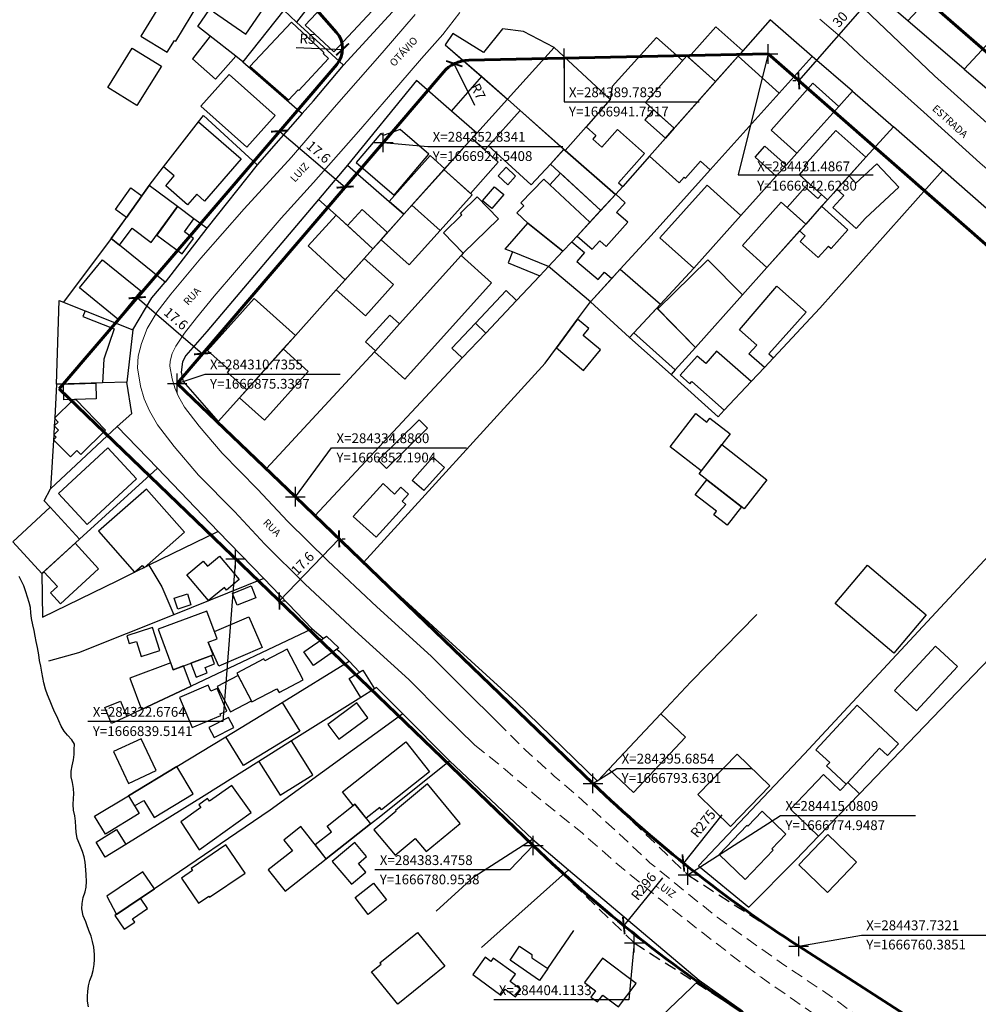
# Model space of a CAD drawing. Units: millimetres. Extents: x 282978 to 285732, y 1665820 to 1669200.
# Drawn here: x 284279 to 284474, y 1666749 to 1666950 of the extents above; entities that cross this region are included whole.
import ezdxf
from ezdxf.enums import TextEntityAlignment as Align

# ---------------------------------------------------------------- set-up
doc = ezdxf.new("R2010")
doc.units = ezdxf.units.MM
doc.header["$MEASUREMENT"] = 0
doc.header["$PDMODE"] = 2
doc.header["$PDSIZE"] = 2
doc.linetypes.add('DASHED2', pattern=[0.375, 0.25, -0.125])
doc.linetypes.add('HIDDEN', pattern=[0.375, 0.25, -0.125])
for name, color, linetype in [('_COORDENADAS_SIRGAS', 7, 'Continuous'), ('_cotas', 7, 'Continuous'), ('_meio fio', 7, 'DASHED2'), ('_textos', 7, 'Continuous'), ('Cerca', 8, 'Cerca'), ('Edificacoes', 2, 'Continuous'), ('Muro_Grade', 8, 'Continuous'), ('Topon_de_Vias', 7, 'Continuous')]:
    doc.layers.add(name, color=color, linetype=linetype)
for name, color, linetype, lineweight in [('_traçado viário por coordenadas', 7, 'Continuous', 60), ('Nao_Pavimentada_S_Mfio', 10, 'HIDDEN', 15), ('Pavimentacao_Asfaltica_S_Mfio', 10, 'Continuous', 15), ('Rio_Perene', 5, 'Continuous', 25)]:
    doc.layers.add(name, color=color, linetype=linetype, lineweight=lineweight)
doc.styles.add('Arial', font='arial.ttf', dxfattribs={"height": 1.5})
doc.styles.get("Standard").update_dxf_attribs({"font": 'arial.ttf'})
doc.linetypes.add('Cerca', pattern='A,10,0,["X",Standard,S=1,R=0,X=0,Y=-0.5],0.1', length=10.1)
doc.dimstyles.new('AEROS UPV', dxfattribs={"dimtxt": 2, "dimasz": 2.5, "dimexe": 1.25, "dimexo": 0.625, "dimtad": 1, "dimdsep": 46, "dimtxsty": 'Standard', "dimblk": 'ARCHTICK', "dimcen": 2.5, "dimadec": 0, "dimazin": 0, "dimtfac": 1, "dimtmove": 0, "dimatfit": 3, "dimfxl": 1, "dimtzin": 0, "dimarcsym": 0})

# ---------------------------------------------------------------- blocks, each defined once
blk = doc.blocks.new('_ArchTick')
at = {"color": 0, "linetype": 'Continuous', "const_width": 0.15}
blk.add_lwpolyline([(-0.5, -0.5), (0.5, 0.5)], dxfattribs=at)
blk = doc.blocks.new('*D57')
at = {"layer": '_cotas', "color": 0, "lineweight": -2, "transparency": 16777216}
for p, q in [((284437.74, 1666937.15), (284457.5, 1666959.72)), ((284456.88, 1666959.72), (284456.25, 1666959.72)), ((284437.11, 1666937.15), (284436.49, 1666937.15))]:
    blk.add_line(p, q, dxfattribs=at)
at = {"layer": 'Defpoints', "color": 0, "transparency": 16777216}
for p in [(284457.5, 1666959.72), (284457.5, 1666959.72), (284437.74, 1666937.15)]:
    blk.add_point(p, dxfattribs=at)
at = {"layer": '_cotas', "color": 0, "lineweight": -2, "transparency": 16777216, "xscale": 2.5, "yscale": 2.5, "zscale": 2.5}
for p, rotation in [((284457.5, 1666959.72), 48.79040545649433), ((284437.74, 1666937.15), 228.7904054564943)]:
    blk.add_blockref('_ArchTick', p, dxfattribs=dict(at, rotation=rotation))
at = {"layer": '_cotas', "color": 0, "transparency": 16777216, "insert": (284446.38, 1666949.52), "char_height": 2, "attachment_point": 5, "rotation": 48.7904}
blk.add_mtext('30', dxfattribs=at)
blk = doc.blocks.new('*D67')
at = {"layer": '_cotas', "color": 0, "lineweight": -2, "transparency": 16777216}
for p, q in [((284302.96, 1666893.33), (284303.37, 1666893.8)), ((284302.56, 1666892.85), (284315.93, 1666881.41)), ((284316.33, 1666881.88), (284316.74, 1666882.36))]:
    blk.add_line(p, q, dxfattribs=at)
at = {"layer": 'Defpoints', "color": 0, "transparency": 16777216}
for p in [(284302.56, 1666892.85), (284315.93, 1666881.41), (284315.93, 1666881.41)]:
    blk.add_point(p, dxfattribs=at)
at = {"layer": '_cotas', "color": 0, "lineweight": -2, "transparency": 16777216, "xscale": 2.5, "yscale": 2.5, "zscale": 2.5}
for p, rotation in [((284302.56, 1666892.85), 139.448205381259), ((284315.93, 1666881.41), 319.448205381259)]:
    blk.add_blockref('_ArchTick', p, dxfattribs=dict(at, rotation=rotation))
at = {"layer": '_cotas', "color": 0, "transparency": 16777216, "insert": (284310.31, 1666888.38), "char_height": 2, "attachment_point": 5, "rotation": 319.4482}
blk.add_mtext('17.6', dxfattribs=at)
blk = doc.blocks.new('*D68')
at = {"layer": '_cotas', "color": 0, "lineweight": -2, "transparency": 16777216}
for p, q in [((284343.82, 1666843.59), (284331.61, 1666830.91)), ((284344.44, 1666843.59), (284345.07, 1666843.59)), ((284332.23, 1666830.91), (284332.86, 1666830.91))]:
    blk.add_line(p, q, dxfattribs=at)
at = {"layer": 'Defpoints', "color": 0, "transparency": 16777216}
for p in [(284343.82, 1666843.59), (284331.61, 1666830.91), (284331.61, 1666830.91)]:
    blk.add_point(p, dxfattribs=at)
at = {"layer": '_cotas', "color": 0, "lineweight": -2, "transparency": 16777216, "xscale": 2.5, "yscale": 2.5, "zscale": 2.5}
for p, rotation in [((284343.82, 1666843.59), 46.07472449158491), ((284331.61, 1666830.91), 226.0747244915849)]:
    blk.add_blockref('_ArchTick', p, dxfattribs=dict(at, rotation=rotation))
at = {"layer": '_cotas', "color": 0, "transparency": 16777216, "insert": (284336.53, 1666838.39), "char_height": 2, "attachment_point": 5, "rotation": 46.0747}
blk.add_mtext('17.6', dxfattribs=at)
blk = doc.blocks.new('*D74')
at = {"layer": '_cotas', "color": 0, "lineweight": -2, "transparency": 16777216}
blk.add_line((284409.91, 1666774.36), (284401.98, 1666764.6), dxfattribs=at)
at = {"layer": 'Defpoints', "color": 0, "transparency": 16777216}
for p in [(284588.58, 1666994.38), (284401.98, 1666764.6)]:
    blk.add_point(p, dxfattribs=at)
at = {"layer": '_cotas', "color": 0, "lineweight": -2, "transparency": 16777216, "xscale": 2.5, "yscale": 2.5, "zscale": 2.5, "rotation": 230.9216186493622}
blk.add_blockref('_ArchTick', (284401.98, 1666764.6), dxfattribs=at)
at = {"layer": '_cotas', "color": 0, "transparency": 16777216, "insert": (284406.25, 1666772.46), "char_height": 2, "attachment_point": 5, "rotation": 50.9216}
blk.add_mtext('R296', dxfattribs=at)
blk = doc.blocks.new('*D75')
at = {"layer": '_cotas', "color": 0, "lineweight": -2, "transparency": 16777216}
blk.add_line((284422.04, 1666787.19), (284414.15, 1666777.38), dxfattribs=at)
at = {"layer": 'Defpoints', "color": 0, "transparency": 16777216}
for p in [(284586.46, 1666991.7), (284414.15, 1666777.38)]:
    blk.add_point(p, dxfattribs=at)
at = {"layer": '_cotas', "color": 0, "lineweight": -2, "transparency": 16777216, "xscale": 2.5, "yscale": 2.5, "zscale": 2.5, "rotation": 231.2011277094279}
blk.add_blockref('_ArchTick', (284414.15, 1666777.38), dxfattribs=at)
at = {"layer": '_cotas', "color": 0, "transparency": 16777216, "insert": (284418.38, 1666785.27), "char_height": 2, "attachment_point": 5, "rotation": 51.2011}
blk.add_mtext('R275', dxfattribs=at)
blk = doc.blocks.new('*D187')
at = {"layer": '_cotas', "color": 0, "lineweight": -2, "transparency": 16777216}
for p, q in [((284332, 1666927.26), (284332.48, 1666927.83)), ((284331.67, 1666926.88), (284345.05, 1666915.44)), ((284345.37, 1666915.82), (284345.86, 1666916.39))]:
    blk.add_line(p, q, dxfattribs=at)
at = {"layer": 'Defpoints', "color": 0, "transparency": 16777216}
for p in [(284331.59, 1666926.79), (284345.05, 1666915.44), (284344.97, 1666915.34)]:
    blk.add_point(p, dxfattribs=at)
at = {"layer": '_cotas', "color": 0, "lineweight": -2, "transparency": 16777216, "xscale": 2.5, "yscale": 2.5, "zscale": 2.5}
for p, rotation in [((284331.67, 1666926.88), 139.448205383181), ((284345.05, 1666915.44), 319.448205383181)]:
    blk.add_blockref('_ArchTick', p, dxfattribs=dict(at, rotation=rotation))
at = {"layer": '_cotas', "color": 0, "transparency": 16777216, "insert": (284339.43, 1666922.41), "char_height": 2, "attachment_point": 5, "rotation": 319.4482}
blk.add_mtext('17.6', dxfattribs=at)
blk = doc.blocks.new('*D188')
at = {"layer": '_cotas', "color": 0, "lineweight": -2, "transparency": 16777216}
blk.add_line((284335.03, 1666943.91), (284344.52, 1666943.56), dxfattribs=at)
at = {"layer": 'Defpoints', "color": 0, "transparency": 16777216}
for p in [(284339.52, 1666943.74), (284344.52, 1666943.56)]:
    blk.add_point(p, dxfattribs=at)
at = {"layer": '_cotas', "color": 0, "lineweight": -2, "transparency": 16777216, "xscale": 2.5, "yscale": 2.5, "zscale": 2.5, "rotation": 357.8461532329279}
blk.add_blockref('_ArchTick', (284344.52, 1666943.56), dxfattribs=at)
at = {"layer": '_cotas', "color": 0, "transparency": 16777216, "insert": (284337.34, 1666945.47), "char_height": 2, "attachment_point": 5, "rotation": 357.8462}
blk.add_mtext('R5', dxfattribs=at)
blk = doc.blocks.new('*D189')
at = {"layer": '_cotas', "color": 0, "lineweight": -2, "transparency": 16777216}
blk.add_line((284371.53, 1666932.12), (284367.35, 1666940.63), dxfattribs=at)
at = {"layer": 'Defpoints', "color": 0, "transparency": 16777216}
for p in [(284367.35, 1666940.63), (284370.43, 1666934.34)]:
    blk.add_point(p, dxfattribs=at)
at = {"layer": '_cotas', "color": 0, "lineweight": -2, "transparency": 16777216, "xscale": 2.5, "yscale": 2.5, "zscale": 2.5, "rotation": 116.168054413244}
blk.add_blockref('_ArchTick', (284367.35, 1666940.63), dxfattribs=at)
at = {"layer": '_cotas', "color": 0, "transparency": 16777216, "insert": (284372, 1666934.85), "char_height": 2, "attachment_point": 5, "rotation": 296.1681}
blk.add_mtext('R7', dxfattribs=at)

msp = doc.modelspace()

# ---------------------------------------------------------------- linework, layer by layer
at = {"layer": '_COORDENADAS_SIRGAS'}
for points in [[(284389.784, 1666941.752), (284389.784, 1666932.812), (284417.37, 1666932.812)], [(284431.487, 1666942.628), (284425.362, 1666917.902), (284452.949, 1666917.902)], [(284352.834, 1666924.541), (284361.94, 1666923.722), (284389.526, 1666923.722)], [(284310.735, 1666875.34), (284316.439, 1666877.214), (284344.025, 1666877.214)], [(284334.886, 1666852.19), (284342.287, 1666862.153), (284369.873, 1666862.153)], [(284322.676, 1666839.514), (284320.088, 1666806.267), (284292.501, 1666806.267)], [(284395.685, 1666793.63), (284400.542, 1666796.708), (284428.128, 1666796.708)], [(284415.081, 1666774.949), (284434.004, 1666787.059), (284461.59, 1666787.059)], [(284383.476, 1666780.954), (284378.723, 1666775.982), (284351.137, 1666775.982)], [(284437.732, 1666760.385), (284450.535, 1666762.676), (284478.121, 1666762.676)], [(284404.113, 1666761.077), (284403.035, 1666749.419), (284375.448, 1666749.419)]]:
    msp.add_lwpolyline(points, dxfattribs=at)
at = {"layer": '_meio fio', "ltscale": 10}
for p, q in [((284395.685, 1666793.63), (284415.081, 1666774.949)), ((284383.476, 1666780.954), (284404.113, 1666761.077)), ((284415.081, 1666774.949), (284437.732, 1666760.385)), ((284404.113, 1666761.077), (284428.214, 1666745.581))]:
    msp.add_line(p, q, dxfattribs=at)
at = {"layer": '_textos'}
for p in [(284389.784, 1666941.752), (284431.487, 1666942.628), (284352.834, 1666924.541), (284310.735, 1666875.34), (284334.886, 1666852.19), (284322.676, 1666839.514), (284395.685, 1666793.63), (284383.476, 1666780.954), (284415.081, 1666774.949), (284404.113, 1666761.077), (284437.732, 1666760.385)]:
    msp.add_point(p, dxfattribs=at)
at = {"layer": '_traçado viário por coordenadas'}
for p, q in [((284431.942, 1666981.554), (284750.015, 1666703.556)), ((284331.227, 1666960.826), (284343.285, 1666947.034)), ((284370.287, 1666941.342), (284431.487, 1666942.628)), ((284431.487, 1666942.628), (284732.994, 1666678.589)), ((284286.627, 1666874.236), (284343.32, 1666940.492)), ((284310.735, 1666875.34), (284365.116, 1666938.895)), ((284310.735, 1666875.34), (284334.886, 1666852.19)), ((284286.627, 1666874.236), (284383.476, 1666780.954)), ((284334.886, 1666852.19), (284395.685, 1666793.63)), ((284437.732, 1666760.385), (284598.14, 1666657.248))]:
    msp.add_line(p, q, dxfattribs=at)
for centre, radius, start, end in [((284339.52, 1666943.743), 5, 319.44821, 41.1622), ((284370.435, 1666934.344), 7, 91.20375, 139.44821), ((284586.458, 1666991.697), 274.999, 226.07479, 237.26022), ((284588.577, 1666994.377), 295.999, 226.13924, 237.19597)]:
    msp.add_arc(centre, radius, start, end, dxfattribs=at)
at = {"layer": 'Cerca', "flags": 128}
for points in [[(284490.513, 1666981.993), (284460.023, 1666949.375)], [(284324.156, 1666941.039), (284322.706, 1666942.17), (284317.469, 1666946.256), (284314.918, 1666948.246), (284331.521, 1666972.401)], [(284471.52, 1666939.495), (284485.096, 1666927.956), (284513.166, 1666904.099), (284524.383, 1666894.239), (284541.861, 1666878.876), (284571.46, 1666852.858), (284580.462, 1666844.945), (284580.512, 1666844.9)], [(284316.091, 1666930.081), (284327.098, 1666920.005)], [(284467.199, 1666918.888), (284457.099, 1666927.763)], [(284411.63, 1666877.134), (284421.247, 1666868.492), (284422.51, 1666869.839), (284428.001, 1666875.693), (284430.7, 1666878.571), (284432.559, 1666880.553), (284442.051, 1666890.674), (284467.199, 1666918.888)], [(284511.19, 1666879.451), (284487.244, 1666901.274), (284467.199, 1666918.888)], [(284316.798, 1666907.036), (284314.158, 1666908.977), (284310.813, 1666911.436), (284304.974, 1666915.728)], [(284339.636, 1666912.914), (284316.818, 1666885.957), (284312.526, 1666881.035), (284311.804, 1666879.746), (284311.55, 1666877.646), (284311.965, 1666875.719), (284319.128, 1666867.553)], [(284297.254, 1666904.918), (284287.503, 1666891.918)], [(284348.805, 1666838.767), (284385.916, 1666879.488), (284388.202, 1666882.578), (284392.555, 1666888.46), (284395.149, 1666891.967)], [(284403.172, 1666884.733), (284411.63, 1666877.134)], [(284511.19, 1666879.451), (284499.983, 1666866.253), (284485.086, 1666849.548), (284482.14, 1666846.244), (284481.921, 1666845.998), (284438.824, 1666799.609), (284417.231, 1666776.783), (284427.516, 1666768.375), (284437.13, 1666778.014), (284441.776, 1666782.843), (284450.136, 1666791.533), (284476.783, 1666819.233)], [(284286.106, 1666875.168), (284285.707, 1666868.276), (284285.701, 1666868.173), (284285.612, 1666866.637), (284285.51, 1666864.86), (284284.869, 1666853.788)], [(284298.487, 1666866.528), (284301.45, 1666869.21), (284300.425, 1666875.606)], [(284319.127, 1666845.075), (284304.96, 1666838.182)], [(284283.076, 1666836.498), (284283.23, 1666827.603), (284298.596, 1666835.086), (284302.031, 1666836.757), (284304.96, 1666838.182)], [(284304.96, 1666838.182), (284307.623, 1666833.792), (284310.057, 1666828.041)], [(284429.141, 1666828.157), (284415.662, 1666814.357), (284409.554, 1666807.864), (284398.928, 1666796.57), (284396.616, 1666794.113), (284379.966, 1666810.247), (284364.672, 1666824.214), (284348.805, 1666838.767)], [(284328.41, 1666835.467), (284338.282, 1666825.184)], [(284310.057, 1666828.041), (284290.559, 1666820.294), (284284.444, 1666818.628)], [(284338.282, 1666825.184), (284313.568, 1666813.525), (284303.427, 1666808.741), (284300.439, 1666807.331), (284297.3, 1666805.85)], [(284366.345, 1666798.258), (284383.311, 1666782.242)], [(284363.641, 1666767.575), (284371.358, 1666774.525), (284383.311, 1666782.242)], [(284383.311, 1666782.242), (284390.718, 1666775.983)], [(284390.718, 1666775.983), (284372.903, 1666760.155)], [(284390.718, 1666775.983), (284417.361, 1666753.471)]]:
    msp.add_lwpolyline(points, dxfattribs=at)
at = {"layer": 'Edificacoes', "flags": 128}
for points in [[(284324.778, 1666946.682), (284332.002, 1666957.217), (284326.818, 1666960.772), (284321.217, 1666952.605), (284319.759, 1666953.605), (284318.135, 1666951.237)], [(284310.423, 1666945.221), (284315.159, 1666952.993), (284309.513, 1666956.434), (284303.321, 1666946.276), (284308.717, 1666942.987), (284310.172, 1666945.374)], [(284336.898, 1666948.483), (284344.715, 1666956.888), (284350.583, 1666951.43), (284342.766, 1666943.026)], [(284332.492, 1666951.545), (284335.4, 1666955.311), (284338.223, 1666953.131), (284335.128, 1666949.123)], [(284325.605, 1666940.084), (284334.101, 1666949.127), (284340.712, 1666942.916), (284340.535, 1666942.727), (284341.664, 1666941.666), (284335.578, 1666935.188), (284335.458, 1666935.302), (284333.475, 1666933.191)], [(284387.727, 1666943.947), (284381.456, 1666947.244), (284377.226, 1666947.736), (284373.29, 1666942.929), (284367.018, 1666946.81), (284365.489, 1666944.466), (284378.217, 1666933.409)], [(284415.204, 1666941.89), (284420.754, 1666948.148), (284426.291, 1666943.237), (284420.74, 1666936.979)], [(284317.469, 1666946.256), (284313.847, 1666941.613), (284318.558, 1666937.462), (284322.706, 1666942.17)], [(284301.563, 1666943.838), (284307.502, 1666940.16), (284302.521, 1666932.117), (284296.582, 1666935.795)], [(284387.727, 1666943.947), (284399.208, 1666933.298), (284394.296, 1666927.756), (284390.009, 1666922.92), (284389.757, 1666923.144), (284380.838, 1666931.078), (284378.217, 1666933.409), (284387.727, 1666943.947)], [(284412.3, 1666927.464), (284406.396, 1666932.701), (284414.836, 1666942.216), (284420.74, 1666936.979)], [(284407.207, 1666921.723), (284413.317, 1666916.303), (284414.334, 1666917.449), (284414.575, 1666917.236), (284417.645, 1666920.696), (284419.616, 1666918.947), (284433.734, 1666934.62), (284425.348, 1666942.175)], [(284315.559, 1666931.95), (284324.951, 1666923.569), (284330.754, 1666930.073), (284321.363, 1666938.453)], [(284366.754, 1666930.958), (284372.943, 1666937.991), (284378.217, 1666933.409), (284371.926, 1666926.439)], [(284437.342, 1666922.349), (284432.07, 1666927.071), (284440.632, 1666936.631), (284445.904, 1666931.91)], [(284373.556, 1666923.009), (284370.949, 1666925.351), (284371.926, 1666926.439), (284378.217, 1666933.409), (284380.838, 1666931.078), (284374.341, 1666923.878), (284373.556, 1666923.009)], [(284374.341, 1666923.878), (284380.838, 1666931.078), (284389.757, 1666923.144), (284386.998, 1666920.137), (284383.075, 1666915.862), (284374.341, 1666923.878)], [(284408.079, 1666931.207), (284406.292, 1666929.193), (284410.513, 1666925.449), (284412.3, 1666927.464)], [(284315.082, 1666928.779), (284323.805, 1666921.223), (284316.32, 1666912.583), (284314.721, 1666913.968), (284312.865, 1666911.826), (284308.382, 1666915.71), (284310.124, 1666917.721), (284307.966, 1666919.59)], [(284394.296, 1666927.756), (284396.285, 1666925.994), (284395.629, 1666925.253), (284397.499, 1666923.596), (284400.683, 1666927.188), (284406.202, 1666922.297), (284400.918, 1666916.335), (284401.764, 1666915.586), (284400.268, 1666913.9), (284390.009, 1666922.92)], [(284347.278, 1666920.434), (284355.052, 1666913.801), (284362.157, 1666922.129), (284356.258, 1666927.162), (284352.844, 1666925.954), (284352.348, 1666926.377)], [(284442.352, 1666913.912), (284437.851, 1666917.941), (284439.195, 1666919.443), (284438.822, 1666919.777), (284445.294, 1666927.007), (284451.433, 1666921.512), (284444.801, 1666914.195), (284443.571, 1666912.821)], [(284370.642, 1666914.149), (284376.348, 1666920.502), (284370.949, 1666925.351), (284365.243, 1666918.997)], [(284435.149, 1666919.901), (284433.14, 1666917.658), (284428.799, 1666921.546), (284430.808, 1666923.789)], [(284354.051, 1666912.519), (284362.445, 1666921.867), (284365.421, 1666919.194), (284357.063, 1666909.887)], [(284386.998, 1666920.137), (284397.293, 1666910.684), (284400.268, 1666913.9), (284390.009, 1666922.92), (284389.757, 1666923.143)], [(284377.937, 1666919.476), (284379.886, 1666917.636), (284378.267, 1666915.921), (284376.319, 1666917.761)], [(284445.541, 1666915.012), (284446.938, 1666913.746), (284444.716, 1666911.295), (284449.485, 1666906.971), (284451.381, 1666909.063), (284458.15, 1666915.405), (284453.666, 1666920.19), (284449.416, 1666916.207), (284447.997, 1666917.721)], [(284365.243, 1666918.997), (284371.002, 1666913.825), (284364.465, 1666906.545), (284358.705, 1666911.716)], [(284389.054, 1666918.249), (284386.896, 1666915.888), (284395.043, 1666908.251), (284397.293, 1666910.684)], [(284298.957, 1666903.542), (284301.51, 1666907.015), (284305.44, 1666904.126), (284310.813, 1666911.436), (284304.974, 1666915.728), (284297.254, 1666904.918)], [(284373.139, 1666912.632), (284375.582, 1666915.499), (284377.438, 1666913.917), (284374.995, 1666911.05)], [(284389.552, 1666902.34), (284382.364, 1666908.046), (284380.159, 1666910.197), (284381.541, 1666911.613), (284380.942, 1666912.197), (284385.666, 1666917.041), (284386.896, 1666915.888), (284395.043, 1666908.251), (284392.443, 1666905.44), (284391.345, 1666904.253), (284389.552, 1666902.34)], [(284416.3, 1666898.855), (284409.367, 1666905.064), (284418.992, 1666915.811), (284425.925, 1666909.602)], [(284435.338, 1666911.288), (284439.038, 1666915.423), (284441.628, 1666913.104), (284442.352, 1666913.912), (284443.571, 1666912.821), (284439.147, 1666907.878)], [(284300.343, 1666909.243), (284298.113, 1666910.836), (284301.268, 1666915.254), (284303.499, 1666913.662)], [(284369.169, 1666901.956), (284365.132, 1666906.12), (284368.923, 1666909.796), (284368.601, 1666910.128), (284372.005, 1666913.429), (284376.365, 1666908.933)], [(284392.443, 1666905.44), (284395.496, 1666902.732), (284397.053, 1666904.488), (284398.388, 1666903.305), (284402.781, 1666908.257), (284400.514, 1666910.268), (284402.27, 1666912.249), (284400.33, 1666913.97)], [(284306.541, 1666905.624), (284311.752, 1666901.792), (284314.072, 1666904.948), (284312.206, 1666906.32), (284314.158, 1666908.977), (284310.813, 1666911.436)], [(284364.465, 1666906.545), (284358.157, 1666899.521), (284352.398, 1666904.692), (284358.705, 1666911.716)], [(284431.234, 1666899.038), (284426.209, 1666903.536), (284434.121, 1666912.377), (284439.147, 1666907.878)], [(284437.884, 1666906.468), (284439.023, 1666905.449), (284438.006, 1666904.313), (284441.677, 1666901.027), (284443.793, 1666903.391), (284444.356, 1666902.887), (284447.777, 1666906.708), (284442.404, 1666911.517), (284439.147, 1666907.878)], [(284343.186, 1666909.677), (284337.487, 1666903.426), (284345.068, 1666896.514), (284350.713, 1666902.815)], [(284345.502, 1666907.565), (284348.527, 1666910.882), (284353.712, 1666906.155), (284350.713, 1666902.815)], [(284382.364, 1666908.046), (284389.552, 1666902.34), (284386.614, 1666899.205), (284379.246, 1666902.179), (284377.764, 1666902.777), (284382.364, 1666908.046)], [(284391.345, 1666904.253), (284393.934, 1666902.045), (284392.404, 1666900.251), (284396.753, 1666896.541), (284398.017, 1666898.023), (284399.512, 1666896.747), (284395.149, 1666891.967), (284386.614, 1666899.205), (284389.552, 1666902.34), (284391.345, 1666904.253)], [(284351.054, 1666881.765), (284351.257, 1666881.984), (284356.18, 1666887.478), (284368.722, 1666901.458), (284374.92, 1666895.899), (284357.254, 1666876.203), (284351.054, 1666881.765)], [(284386.614, 1666899.205), (284379.246, 1666902.179), (284378.342, 1666899.938), (284384.832, 1666897.319)], [(284295.46, 1666900.608), (284303.32, 1666894.212), (284298.636, 1666888.456), (284290.776, 1666894.852)], [(284348.953, 1666900.851), (284354.899, 1666895.525), (284349.184, 1666889.144), (284343.238, 1666894.47)], [(284408.928, 1666890.556), (284419.145, 1666900.607), (284426.211, 1666893.425), (284416.599, 1666882.686)], [(284401.238, 1666898.637), (284409.457, 1666891.493), (284403.172, 1666884.733), (284395.149, 1666891.967)], [(284371.666, 1666887.613), (284377.981, 1666894.297), (284380.092, 1666892.302), (284373.777, 1666885.618)], [(284430.7, 1666878.571), (284427.545, 1666881.402), (284429.135, 1666883.174), (284425.652, 1666886.298), (284433.282, 1666895.204), (284439.247, 1666889.853), (284431.642, 1666881.376), (284432.559, 1666880.553)], [(284286.594, 1666892.278), (284291.912, 1666890.172), (284291.446, 1666888.994), (284297.869, 1666886.45), (284295.749, 1666880.302), (284295.443, 1666875.453), (284286.106, 1666875.168)], [(284324.931, 1666874.031), (284320.981, 1666877.568), (284321.388, 1666878.022), (284316.912, 1666882.031), (284326.465, 1666892.696), (284334.89, 1666885.15)], [(284351.253, 1666881.987), (284349.233, 1666883.799), (284354.161, 1666889.29), (284356.18, 1666887.478), (284351.253, 1666881.987)], [(284412.495, 1666878.101), (284404.061, 1666885.69), (284408.753, 1666890.737), (284416.599, 1666882.686)], [(284368.973, 1666880.534), (284366.862, 1666882.528), (284371.666, 1666887.613), (284373.777, 1666885.618)], [(284388.202, 1666882.578), (284393.759, 1666877.967), (284397.244, 1666882.167), (284393.662, 1666885.14), (284394.842, 1666886.562), (284392.555, 1666888.46)], [(284323.483, 1666872.415), (284332.401, 1666882.372), (284337.516, 1666877.79), (284328.598, 1666867.833)], [(284428.001, 1666875.693), (284420.945, 1666881.907), (284418.71, 1666879.37), (284416.943, 1666880.926), (284413.471, 1666876.985), (284415.455, 1666875.238), (284415.859, 1666875.696), (284422.51, 1666869.839)], [(284287.494, 1666875.21), (284294.112, 1666875.413), (284294.211, 1666872.185), (284287.593, 1666871.983)], [(284296.079, 1666865.764), (284291.036, 1666860.826), (284290.246, 1666861.633), (284288.902, 1666860.316), (284285.488, 1666863.802), (284286.028, 1666864.33), (284285.51, 1666864.86), (284286.451, 1666865.782), (284285.612, 1666866.637), (284286.425, 1666867.434), (284285.653, 1666868.222), (284289.554, 1666872.043), (284290.038, 1666872.057)], [(284421.99, 1666862.836), (284417.796, 1666857.452), (284411.442, 1666862.401), (284416.715, 1666869.17), (284418.943, 1666867.435), (284419.592, 1666868.269), (284423.718, 1666865.055)], [(284353.465, 1666857.958), (284361.874, 1666866.203), (284360.198, 1666867.912), (284351.789, 1666859.667)], [(284292.348, 1666846.538), (284302.411, 1666855.812), (284296.568, 1666862.151), (284286.506, 1666852.877)], [(284426.572, 1666849.718), (284417.361, 1666856.893), (284421.99, 1666862.836), (284431.201, 1666855.661)], [(284358.772, 1666855.534), (284362.957, 1666860.269), (284365.323, 1666858.178), (284361.138, 1666853.443)], [(284418.944, 1666855.66), (284426.033, 1666850.139), (284423.109, 1666846.385), (284420.36, 1666848.526), (284420.9, 1666849.219), (284416.56, 1666852.599)], [(284304.481, 1666853.742), (284294.677, 1666845.139), (284302.031, 1666836.757), (284303.589, 1666838.124), (284303.963, 1666837.697), (284312.21, 1666844.934)], [(284351.374, 1666843.919), (284357.423, 1666850.576), (284356.675, 1666851.255), (284357.991, 1666852.703), (284356.425, 1666854.127), (284355.154, 1666852.728), (284352.791, 1666854.875), (284346.696, 1666848.169)], [(284283.076, 1666836.498), (284277.119, 1666842.948), (284284.787, 1666850.029), (284290.794, 1666843.525)], [(284289.904, 1666842.714), (284283.496, 1666836.881), (284286.274, 1666833.83), (284284.858, 1666832.541), (284286.861, 1666830.341), (284294.684, 1666837.464)], [(284317.14, 1666830.977), (284312.731, 1666836.242), (284316.066, 1666839.036), (284316.945, 1666837.986), (284319.383, 1666840.028), (284323.38, 1666835.256), (284320.836, 1666833.125), (284320.37, 1666833.681)], [(284451.785, 1666838.184), (284463.753, 1666828.058), (284457.153, 1666820.258), (284445.185, 1666830.384)], [(284322.016, 1666832.425), (284325.82, 1666833.964), (284326.79, 1666831.569), (284322.986, 1666830.029)], [(284313.541, 1666830.128), (284310.865, 1666829.249), (284310.134, 1666831.475), (284312.81, 1666832.354)], [(284316.796, 1666828.816), (284306.857, 1666825.122), (284309.928, 1666816.86), (284318.055, 1666819.881), (284317.083, 1666822.495), (284318.895, 1666823.169)], [(284318.35, 1666824.634), (284325.365, 1666827.684), (284328.095, 1666821.405), (284319.233, 1666817.552), (284317.083, 1666822.495), (284318.895, 1666823.169)], [(284307.182, 1666820.76), (284305.703, 1666825.46), (284300.443, 1666823.806), (284300.954, 1666822.182), (284302.4, 1666822.636), (284303.368, 1666819.56)], [(284343.772, 1666821.312), (284338.604, 1666817.696), (284336.629, 1666820.52), (284341.232, 1666823.741)], [(284326.012, 1666810.289), (284331.123, 1666812.988), (284331.538, 1666812.203), (284336.479, 1666814.813), (284333.184, 1666821.051), (284328.641, 1666818.651), (284328.43, 1666819.051), (284322.921, 1666816.141)], [(284470.175, 1666817.487), (284461.787, 1666808.459), (284457.285, 1666812.642), (284465.672, 1666821.67)], [(284313.537, 1666818.202), (284314.593, 1666815.36), (284316.859, 1666816.202), (284316.439, 1666817.332), (284318.35, 1666818.042), (284317.713, 1666819.754)], [(284313.568, 1666813.525), (284312.037, 1666817.644), (284309.928, 1666816.86), (284309.409, 1666818.258), (284301.045, 1666815.149), (284303.427, 1666808.741)], [(284325.914, 1666810.475), (284323.181, 1666815.649), (284318.926, 1666813.402), (284321.659, 1666808.227)], [(284348.279, 1666811.214), (284345.884, 1666815.031), (284348.674, 1666816.782), (284351.069, 1666812.965)], [(284311.188, 1666811.163), (284313.817, 1666805.041), (284319.624, 1666807.536), (284319.504, 1666807.815), (284320.866, 1666808.4), (284318.876, 1666813.033), (284317.606, 1666812.487), (284317.086, 1666813.697)], [(284297.3, 1666805.85), (284295.95, 1666809.146), (284299.157, 1666810.459), (284300.439, 1666807.331)], [(284320.7, 1666803.154), (284332.164, 1666810.186), (284335.761, 1666804.321), (284324.297, 1666797.29)], [(284343.789, 1666802.645), (284349.688, 1666807.051), (284347.422, 1666810.085), (284341.523, 1666805.679)], [(284447.395, 1666793.47), (284443.386, 1666797.194), (284444.048, 1666797.907), (284441.229, 1666800.526), (284449.645, 1666809.585), (284458.103, 1666801.728), (284455.878, 1666799.332), (284454.254, 1666800.84), (284447.745, 1666793.833)], [(284321.221, 1666807.124), (284317.197, 1666805.046), (284318.257, 1666802.992), (284322.281, 1666805.07)], [(284398.928, 1666796.57), (284409.554, 1666807.864), (284414.615, 1666803.102), (284403.989, 1666791.808)], [(284297.744, 1666800.135), (284300.77, 1666793.645), (284306.41, 1666796.275), (284303.384, 1666802.764)], [(284327.443, 1666798.136), (284331.792, 1666791.208), (284338.455, 1666795.39), (284334.107, 1666802.318)], [(284346.718, 1666789.138), (284344.535, 1666791.904), (284357.476, 1666802.119), (284362.317, 1666795.985), (284352.495, 1666788.232), (284352.104, 1666788.727), (284349.32, 1666786.53), (284347.053, 1666789.402)], [(284423.758, 1666784.86), (284431.818, 1666793.111), (284425.144, 1666799.63), (284417.084, 1666791.379)], [(284302.023, 1666789.04), (284303.907, 1666790.177), (284306.03, 1666786.661), (284314.006, 1666791.479), (284310.628, 1666797.071), (284300.769, 1666791.116)], [(284441.776, 1666782.843), (284436.028, 1666788.373), (284442.815, 1666795.427), (284446.172, 1666792.198), (284447.745, 1666793.833), (284450.136, 1666791.533)], [(284315.205, 1666780.096), (284325.831, 1666787.703), (284321.872, 1666793.233), (284317.327, 1666789.979), (284316.929, 1666790.535), (284315.187, 1666789.288), (284315.589, 1666788.726), (284311.446, 1666785.761)], [(284361.632, 1666779.699), (284368.575, 1666785.471), (284361.845, 1666793.565), (284355.318, 1666788.138), (284355.475, 1666787.95), (284350.93, 1666784.171), (284355.245, 1666778.982), (284359.374, 1666782.415)], [(284293.866, 1666786.946), (284300.769, 1666791.116), (284302.978, 1666787.458), (284296.072, 1666783.295)], [(284338.898, 1666781.135), (284342.245, 1666783.777), (284341.355, 1666784.904), (284347.053, 1666789.402), (284350.24, 1666785.365), (284341.195, 1666778.225)], [(284421.45, 1666779.13), (284426.778, 1666774.018), (284432.526, 1666780.008), (284432.221, 1666780.301), (284435.101, 1666783.303), (284430.256, 1666787.952), (284427.307, 1666784.879), (284427.13, 1666785.049)], [(284341.195, 1666778.225), (284335.993, 1666784.816), (284332.511, 1666782.067), (284334.259, 1666779.853), (284329.349, 1666775.977), (284332.803, 1666771.601)], [(284296.051, 1666778.577), (284294.16, 1666781.624), (284298.326, 1666784.21), (284300.217, 1666781.162)], [(284437.734, 1666777.002), (284443.674, 1666783.176), (284449.534, 1666777.539), (284443.595, 1666771.365)], [(284320.705, 1666781.087), (284313.582, 1666776.245), (284313.854, 1666775.844), (284311.595, 1666774.308), (284315.094, 1666769.161), (284317.217, 1666770.604), (284317.36, 1666770.393), (284324.619, 1666775.328)], [(284347.009, 1666781.559), (284342.428, 1666777.689), (284346.361, 1666773.034), (284349.296, 1666775.514), (284347.784, 1666777.304), (284349.43, 1666778.694)], [(284298.326, 1666766.866), (284306.069, 1666772.13), (284303.705, 1666775.607), (284296.372, 1666770.622)], [(284350.818, 1666773.244), (284353.492, 1666769.829), (284349.748, 1666766.897), (284347.073, 1666770.312)], [(284303.207, 1666770.184), (284297.985, 1666766.635), (284299.88, 1666763.847), (284302.046, 1666765.32), (284301.582, 1666766.003), (284304.637, 1666768.08)], [(284352.138, 1666757.008), (284359.8, 1666763.219), (284365.393, 1666756.321), (284355.798, 1666748.543), (284350.449, 1666755.141), (284352.382, 1666756.707)], [(284384.785, 1666753.411), (284378.739, 1666757.518), (284380.692, 1666760.393), (284383.176, 1666758.705), (284383.204, 1666758.046), (284386.44, 1666755.848)], [(284379.826, 1666754.692), (284375.32, 1666757.954), (284374.832, 1666757.281), (284373.678, 1666758.117), (284371.115, 1666754.577), (284376.863, 1666750.416), (284377.738, 1666751.625), (284379.887, 1666750.069), (284380.974, 1666751.571), (284378.738, 1666753.19)], [(284404.486, 1666752.776), (284397.655, 1666757.912), (284393.925, 1666752.951), (284396.203, 1666751.239), (284395.277, 1666750.007), (284396.606, 1666749.008), (284397.668, 1666750.421), (284400.893, 1666747.996)]]:
    msp.add_lwpolyline(points, close=True, dxfattribs=at)
at = {"layer": 'Muro_Grade', "flags": 128}
for points in [[(284471.52, 1666939.495), (284460.023, 1666949.375), (284452.914, 1666955.483), (284440.323, 1666966.303), (284438.414, 1666967.943), (284434.384, 1666971.53), (284430.902, 1666975.055), (284428.616, 1666977.88), (284426.979, 1666980.116), (284423.417, 1666986.487), (284422.321, 1666988.936), (284422.298, 1666988.988), (284415.082, 1667004.625), (284414.983, 1667004.862), (284406.684, 1667024.805), (284403.01, 1667033.636), (284402.689, 1667034.407), (284398.174, 1667045.886), (284393.283, 1667058.32), (284387.84, 1667072.158)], [(284342.189, 1666964.103), (284356.968, 1666953.746), (284344.681, 1666940.344)], [(284471.52, 1666939.495), (284485.763, 1666954.9), (284493.954, 1666963.76)], [(284332.492, 1666951.545), (284324.156, 1666941.039)], [(284332.492, 1666951.545), (284335.128, 1666949.123), (284344.681, 1666940.344)], [(284440.496, 1666942.126), (284431.901, 1666949.562), (284426.291, 1666943.237), (284425.348, 1666942.174), (284420.74, 1666936.979), (284412.3, 1666927.464), (284410.513, 1666925.45), (284407.207, 1666921.723)], [(284414.002, 1666941.276), (284408.659, 1666946.016), (284399.608, 1666935.978), (284399.208, 1666933.298), (284394.296, 1666927.756), (284390.009, 1666922.92)], [(284365.489, 1666944.466), (284365.489, 1666944.466), (284372.943, 1666937.991), (284378.217, 1666933.409)], [(284378.217, 1666933.409), (284387.727, 1666943.947)], [(284395.149, 1666891.967), (284399.512, 1666896.747), (284401.238, 1666898.637), (284407.567, 1666905.571), (284419.616, 1666918.947), (284433.734, 1666934.62), (284440.496, 1666942.126)], [(284448.699, 1666935.03), (284440.496, 1666942.126)], [(284324.156, 1666941.039), (284336.295, 1666930.434)], [(284336.295, 1666930.434), (284338.602, 1666933.049), (284344.681, 1666940.344)], [(284371.926, 1666926.439), (284366.754, 1666930.958), (284359.616, 1666937.196), (284345.56, 1666919.933)], [(284403.172, 1666884.733), (284404.061, 1666885.69), (284408.753, 1666890.737), (284409.457, 1666891.493), (284416.3, 1666898.855), (284425.925, 1666909.602), (284433.14, 1666917.658), (284435.149, 1666919.901), (284437.342, 1666922.349), (284445.904, 1666931.91), (284448.699, 1666935.03)], [(284448.699, 1666935.03), (284457.099, 1666927.763)], [(284371.926, 1666926.439), (284378.217, 1666933.409)], [(284378.217, 1666933.409), (284380.838, 1666931.078), (284389.757, 1666923.143)], [(284304.974, 1666915.728), (284307.966, 1666919.59), (284315.082, 1666928.779), (284316.091, 1666930.081)], [(284336.295, 1666930.434), (284327.098, 1666920.005)], [(284457.099, 1666927.763), (284451.433, 1666921.512), (284447.997, 1666917.721), (284445.541, 1666915.012), (284444.801, 1666914.195), (284443.571, 1666912.821), (284442.404, 1666911.517), (284439.147, 1666907.878), (284437.884, 1666906.468), (284431.234, 1666899.038), (284426.211, 1666893.425), (284416.599, 1666882.686), (284412.495, 1666878.101), (284411.63, 1666877.134)], [(284370.949, 1666925.351), (284371.763, 1666926.258), (284371.926, 1666926.439)], [(284357.063, 1666909.887), (284358.705, 1666911.716), (284365.243, 1666918.997), (284365.421, 1666919.194), (284370.949, 1666925.351)], [(284389.757, 1666923.143), (284390.009, 1666922.92)], [(284390.009, 1666922.92), (284400.267, 1666913.901)], [(284407.207, 1666921.723), (284401.764, 1666915.586), (284400.33, 1666913.97), (284400.267, 1666913.901)], [(284327.098, 1666920.005), (284316.798, 1666907.036)], [(284345.56, 1666919.933), (284339.636, 1666912.914)], [(284345.56, 1666919.933), (284354.051, 1666912.519), (284357.063, 1666909.887)], [(284297.254, 1666904.918), (284300.343, 1666909.243), (284303.499, 1666913.662), (284304.974, 1666915.728)], [(284391.345, 1666904.253), (284392.443, 1666905.44), (284395.043, 1666908.251), (284397.293, 1666910.685), (284400.267, 1666913.901)], [(284339.636, 1666912.914), (284343.186, 1666909.677), (284345.502, 1666907.565), (284350.713, 1666902.815)], [(284350.713, 1666902.815), (284352.398, 1666904.692), (284353.712, 1666906.155), (284357.063, 1666909.887)], [(284376.365, 1666908.933), (284369.169, 1666901.956), (284368.722, 1666901.458)], [(284316.798, 1666907.036), (284308.287, 1666896.005)], [(284308.287, 1666896.005), (284298.957, 1666903.542), (284297.254, 1666904.918)], [(284391.345, 1666904.253), (284389.552, 1666902.339), (284386.614, 1666899.205)], [(284350.713, 1666902.815), (284348.953, 1666900.851), (284345.068, 1666896.514), (284343.238, 1666894.47), (284334.89, 1666885.15), (284332.401, 1666882.372), (284324.931, 1666874.031), (284323.483, 1666872.415), (284319.128, 1666867.553)], [(284368.722, 1666901.458), (284356.18, 1666887.478), (284351.253, 1666881.987), (284351.054, 1666881.765)], [(284338.845, 1666848.315), (284368.973, 1666880.534), (284373.777, 1666885.618), (284380.092, 1666892.302), (284384.832, 1666897.319), (284386.614, 1666899.205)], [(284395.149, 1666891.967), (284386.614, 1666899.205)], [(284301.697, 1666886.296), (284305.531, 1666892.834), (284308.287, 1666896.005)], [(284286.106, 1666875.168), (284286.594, 1666892.278), (284287.503, 1666891.918)], [(284287.503, 1666891.918), (284291.912, 1666890.172), (284301.697, 1666886.296)], [(284395.149, 1666891.967), (284403.172, 1666884.733)], [(284301.697, 1666886.296), (284300.425, 1666875.606)], [(284351.054, 1666881.765), (284328.989, 1666857.932)], [(284300.425, 1666875.606), (284295.443, 1666875.453), (284294.112, 1666875.413), (284287.494, 1666875.21), (284286.106, 1666875.168)], [(284319.128, 1666867.553), (284328.989, 1666857.932)], [(284284.869, 1666853.788), (284298.487, 1666866.528)], [(284298.487, 1666866.528), (284306.693, 1666857.999)], [(284306.693, 1666857.999), (284290.794, 1666843.525)], [(284319.127, 1666845.075), (284306.693, 1666857.999)], [(284328.989, 1666857.932), (284338.845, 1666848.315)], [(284290.794, 1666843.525), (284284.787, 1666850.029), (284283.544, 1666851.375), (284284.869, 1666853.788)], [(284338.845, 1666848.315), (284348.805, 1666838.767)], [(284328.41, 1666835.467), (284319.127, 1666845.075)], [(284283.076, 1666836.498), (284283.496, 1666836.881), (284289.904, 1666842.714), (284290.794, 1666843.525)], [(284328.41, 1666835.467), (284310.057, 1666828.041)], [(284338.282, 1666825.184), (284340.592, 1666823.293)], [(284343.362, 1666821.025), (284343.839, 1666820.635), (284345.848, 1666818.579)], [(284320.7, 1666803.154), (284320.702, 1666803.156), (284332.164, 1666810.186), (284345.848, 1666818.579)], [(284345.848, 1666818.579), (284348.012, 1666816.367)], [(284356.855, 1666807.819), (284351.488, 1666813.228), (284351.069, 1666812.965), (284348.279, 1666811.214), (284334.107, 1666802.318), (284327.443, 1666798.136), (284316.265, 1666791.12), (284300.217, 1666781.162), (284296.051, 1666778.577)], [(284356.855, 1666807.819), (284329.705, 1666788.196), (284306.069, 1666772.13), (284303.207, 1666770.184), (284298.326, 1666766.866)], [(284366.345, 1666798.258), (284356.855, 1666807.819)], [(284293.866, 1666786.946), (284300.769, 1666791.116), (284310.628, 1666797.071), (284320.7, 1666803.154)], [(284332.803, 1666771.601), (284341.195, 1666778.225), (284350.24, 1666785.365), (284352.312, 1666787), (284366.345, 1666798.258)], [(284386.44, 1666755.848), (284391.77, 1666763.575)], [(284370.374, 1666707.162), (284382.394, 1666719.219), (284387.81, 1666724.652), (284398.381, 1666735.256), (284398.888, 1666735.764), (284417.361, 1666753.471)], [(284417.361, 1666753.471), (284426.24, 1666747.16)]]:
    msp.add_lwpolyline(points, dxfattribs=at)
at = {"layer": 'Nao_Pavimentada_S_Mfio', "ltscale": 10, "flags": 128}
for points in [[(284376.179, 1666806.142), (284381.923, 1666800.443), (284387.788, 1666795.125), (284393.496, 1666790.198), (284400.179, 1666784.124), (284407.33, 1666777.439), (284414.229, 1666771.81), (284421.036, 1666766.315), (284426.914, 1666762.061), (284434.193, 1666756.933), (284444.734, 1666749.863), (284452.388, 1666744.126), (284460.26, 1666738.146), (284468.894, 1666732.145), (284478.251, 1666726.089), (284485.732, 1666721.212), (284497.845, 1666713.166), (284507.817, 1666706.392), (284519.737, 1666698.065), (284534.34, 1666688.693), (284541.929, 1666684.262), (284554.991, 1666675.913), (284567.758, 1666667.688), (284580.772, 1666659.574)], [(284371.544, 1666801.441), (284377.75, 1666796.494), (284383.411, 1666791.62), (284393.453, 1666783.531), (284400.756, 1666777.079), (284409.485, 1666769.92), (284416.501, 1666764.356), (284423.875, 1666758.659), (284430.026, 1666754.056), (284436.893, 1666749.282), (284444.374, 1666744.047), (284449.093, 1666740.241), (284449.694, 1666739.162), (284449.922, 1666737.995), (284449.854, 1666736.609), (284449.266, 1666734.957), (284448.125, 1666733.389), (284441.333, 1666726.803), (284433.431, 1666718.822), (284419.582, 1666705.29), (284410.244, 1666695.725), (284400.029, 1666685.392), (284389.061, 1666673.758), (284380.818, 1666665.166), (284375.283, 1666659.881)]]:
    msp.add_lwpolyline(points, dxfattribs=at)
at = {"layer": 'Pavimentacao_Asfaltica_S_Mfio', "flags": 128}
for points in [[(284451.109, 1666951.826), (284465.459, 1666938.149), (284476.891, 1666927.893), (284492.842, 1666913.872), (284514.609, 1666894.457), (284538.137, 1666873.177), (284539.708, 1666872.809), (284540.901, 1666872.229), (284547.965, 1666866.118), (284548.576, 1666865.435), (284549.185, 1666864.589), (284550.554, 1666862.693), (284564.875, 1666850.038), (284579.136, 1666837.442), (284580.525, 1666836.215)], [(284371.544, 1666801.441), (284364.966, 1666807.925), (284358.068, 1666814.877), (284347.062, 1666824.856), (284336.911, 1666834.322), (284328.636, 1666842.504), (284322.415, 1666849.145), (284315.059, 1666856.603), (284310.099, 1666862.42), (284306.695, 1666866.867), (284305.082, 1666869.718), (284304.006, 1666872.195), (284303.241, 1666874.752), (284302.607, 1666878.532), (284302.783, 1666880.91), (284303.41, 1666883.492), (284304.619, 1666886.518), (284306.644, 1666889.96), (284309.447, 1666893.589), (284315.565, 1666900.943), (284324.386, 1666910.958), (284334.062, 1666921.537), (284342.829, 1666931.685), (284352.597, 1666942.856), (284359.372, 1666950.706)], [(284368.476, 1666951.119), (284364.975, 1666946.579), (284360.616, 1666941.691), (284353.878, 1666933.836), (284347.8, 1666926.798), (284338.562, 1666916.353), (284331.979, 1666909.079), (284318.301, 1666893.15), (284314.692, 1666888.741), (284312.2, 1666885.594), (284310.439, 1666882.966), (284309.714, 1666881.478), (284309.326, 1666879.881), (284309.249, 1666878.839), (284309.684, 1666876.25), (284310.218, 1666874.465), (284310.999, 1666872.666), (284312.216, 1666870.515), (284315.235, 1666866.571), (284319.926, 1666861.069), (284327.175, 1666853.72), (284333.367, 1666847.109), (284341.484, 1666839.084), (284351.53, 1666829.716), (284362.632, 1666819.651), (284369.627, 1666812.601), (284376.179, 1666806.142)], [(284580.538, 1666827.014), (284574.059, 1666832.691), (284561.46, 1666843.983), (284544.44, 1666859.026), (284531.515, 1666870.514), (284524.032, 1666877.009), (284513.381, 1666886.327), (284495.419, 1666902.513), (284485.007, 1666911.56), (284474.719, 1666920.417), (284463.263, 1666930.736), (284451.012, 1666941.722), (284446.654, 1666945.786), (284442.029, 1666949.752)]]:
    msp.add_lwpolyline(points, dxfattribs=at)
at = {"layer": 'Rio_Perene', "flags": 128}
msp.add_lwpolyline([(284292.62, 1666748.017), (284292.431, 1666749.145), (284292.429, 1666750.15), (284292.489, 1666751.154), (284292.58, 1666752.284), (284292.888, 1666753.384), (284293.29, 1666754.422), (284293.599, 1666755.459), (284293.783, 1666756.684), (284293.843, 1666757.689), (284293.84, 1666758.724), (284293.682, 1666760.167), (284293.431, 1666761.327), (284293.149, 1666762.424), (284292.711, 1666763.614), (284292.273, 1666764.773), (284292.055, 1666765.336), (284291.524, 1666766.62), (284291.241, 1666768.03), (284291.301, 1666769.095), (284291.547, 1666770.317), (284291.918, 1666771.477), (284292.164, 1666772.449), (284292.193, 1666773.608), (284292.159, 1666774.987), (284292.064, 1666776.02), (284291.936, 1666777.524), (284291.717, 1666778.652), (284291.403, 1666779.748), (284290.81, 1666781.063), (284290.31, 1666782.41), (284290.121, 1666783.663), (284290.057, 1666784.697), (284289.961, 1666785.918), (284289.834, 1666787.015), (284289.521, 1666788.174), (284289.487, 1666789.333), (284289.547, 1666790.524), (284289.607, 1666791.526), (284289.543, 1666792.623), (284289.323, 1666793.845), (284289.072, 1666794.972), (284289.069, 1666796.131), (284289.254, 1666797.26), (284289.531, 1666798.45), (284289.684, 1666799.547), (284289.713, 1666800.55), (284289.742, 1666801.647), (284289.181, 1666802.554), (284288.339, 1666803.493), (284287.623, 1666804.307), (284287.061, 1666805.34), (284286.561, 1666806.436), (284286.124, 1666807.344), (284285.656, 1666808.252), (284285.156, 1666809.411), (284284.75, 1666810.413), (284284.25, 1666811.697), (284283.843, 1666812.856), (284283.499, 1666814.203), (284283.31, 1666815.236), (284283.09, 1666816.364), (284282.87, 1666817.554), (284282.619, 1666818.745), (284282.461, 1666819.872), (284282.178, 1666821.376), (284281.927, 1666822.598), (284281.738, 1666823.725), (284281.487, 1666824.884), (284281.236, 1666826.043), (284280.985, 1666827.327), (284280.858, 1666828.487), (284280.732, 1666829.552), (284280.481, 1666830.554), (284280.137, 1666831.65), (284279.792, 1666832.746), (284279.386, 1666833.968), (284278.917, 1666834.97), (284278.418, 1666835.909)], dxfattribs=at)

# ---------------------------------------------------------------- texts
at = {"layer": '_COORDENADAS_SIRGAS'}
for s, p in [('X=284389.7835', (284390.769, 1666933.798)), ('Y=1666941.7517', (284390.769, 1666929.857)), ('X=284352.8341', (284362.925, 1666924.707)), ('Y=1666924.5408', (284362.925, 1666920.766)), ('X=284431.4867', (284429.227, 1666918.665)), ('Y=1666942.6280', (284429.227, 1666914.724)), ('X=284310.7355', (284317.424, 1666878.199)), ('Y=1666875.3397', (284317.424, 1666874.258)), ('X=284334.8860', (284343.272, 1666863.139)), ('Y=1666852.1904', (284343.272, 1666859.198)), ('X=284322.6764', (284293.487, 1666807.252)), ('Y=1666839.5141', (284293.487, 1666803.312)), ('X=284395.6854', (284401.527, 1666797.693)), ('Y=1666793.6301', (284401.527, 1666793.752)), ('X=284415.0809', (284434.989, 1666788.044)), ('Y=1666774.9487', (284434.989, 1666784.103)), ('X=284383.4758', (284352.122, 1666776.967)), ('Y=1666780.9538', (284352.122, 1666773.026)), ('X=284437.7321', (284451.52, 1666763.661)), ('Y=1666760.3851', (284451.52, 1666759.72)), ('X=284404.1133', (284376.434, 1666750.404))]:
    msp.add_text(s, height=2, dxfattribs=at).set_placement(p)
at = {"layer": 'Topon_de_Vias', "style": 'Arial'}
for s, rotation, p in [('OTÁVIO', 47.45013, (284355.428, 1666939.601)), ('ESTRADA ', 317.79756, (284464.557, 1666930.929)), ('LUIZ', 47.45013, (284335.132, 1666915.998)), ('RUA', 47.45013, (284313.305, 1666890.837)), ('RUA', 315.4729, (284327.828, 1666846.409)), ('LUIZ', 324.36683, (284408.045, 1666772.348))]:
    msp.add_text(s, height=1.5, rotation=rotation, dxfattribs=at).set_placement(p, align=Align.BOTTOM_LEFT)

# ---------------------------------------------------------------- dimensions: what is measured, and where the dimension line sits
at = {"layer": '_cotas'}
for center, mpoint, picture, middle in [((284588.577, 1666994.377), (284401.984, 1666764.597), '*D74', (284407.525, 1666771.422)), ((284586.458, 1666991.697), (284414.146, 1666777.376), '*D75', (284419.66, 1666784.234))]:
    dim = msp.add_radius_dim(center=center, mpoint=mpoint, dimstyle='AEROS UPV', dxfattribs=at)
    dim.commit()
    dim.dimension.update_dxf_attribs({"geometry": picture, "text_midpoint": middle, "dimtype": 164})
for p1, p2, picture, middle in [((284437.736, 1666937.155), (284457.501, 1666959.724), '*D57', (284446.38, 1666949.525)), ((284302.555, 1666892.851), (284315.928, 1666881.408), '*D67', (284310.312, 1666888.38)), ((284343.816, 1666843.589), (284331.607, 1666830.913), '*D68', (284336.526, 1666838.393))]:
    dim = msp.add_aligned_dim(p1=p1, p2=p2, distance=0, dimstyle='AEROS UPV', dxfattribs=at)
    dim.commit()
    dim.dimension.update_dxf_attribs({"geometry": picture, "text_midpoint": middle})
for center, mpoint, picture, middle in [((284339.52, 1666943.743), (284344.517, 1666943.555), '*D188', (284337.277, 1666943.827)), ((284370.435, 1666934.344), (284367.348, 1666940.626), '*D189', (284370.539, 1666934.13))]:
    dim = msp.add_radius_dim(center=center, mpoint=mpoint, dimstyle='AEROS UPV', dxfattribs=at)
    dim.commit()
    dim.dimension.update_dxf_attribs({"geometry": picture, "text_midpoint": middle, "dimtype": 164, "text_rotation": 0.00003})
dim = msp.add_aligned_dim(p1=(284331.593, 1666926.787), p2=(284344.966, 1666915.345), distance=0.122, dimstyle='AEROS UPV', dxfattribs=at)
dim.commit()
dim.dimension.update_dxf_attribs({"geometry": '*D187', "text_midpoint": (284339.429, 1666922.41), "text_rotation": 0.00003})

doc.saveas('drawing.dxf')
